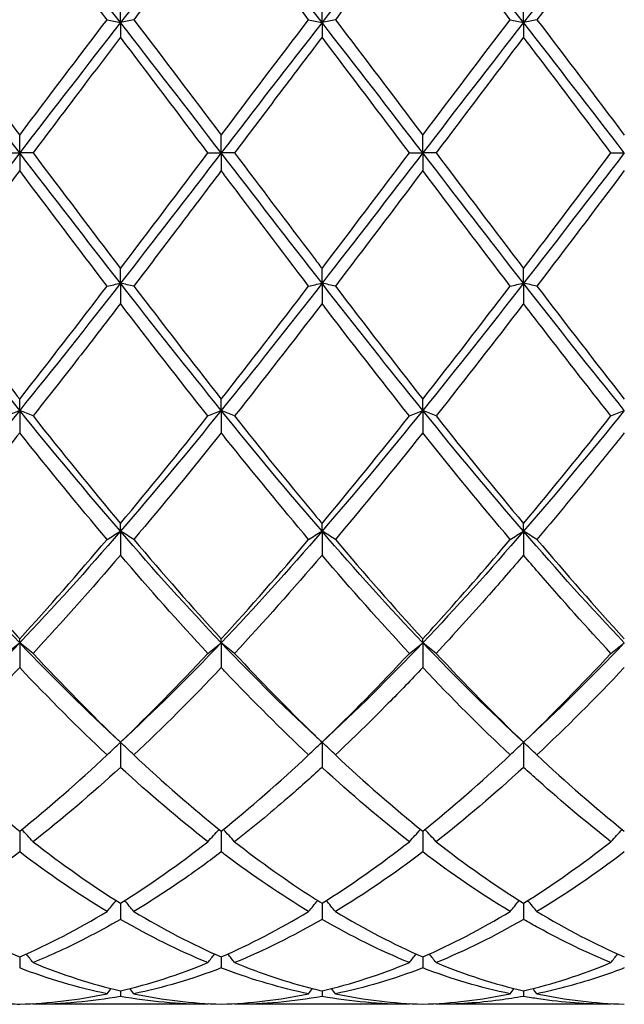
# Model space of a CAD drawing. Units: millimetres. Extents: x 27 to 963, y 27 to 673.
# Drawn here: x 460 to 467, y 475 to 486 of the extents above; entities that cross this region are included whole.
import ezdxf

# ---------------------------------------------------------------- set-up
doc = ezdxf.new("R2010")
doc.units = ezdxf.units.MM
doc.header["$LTSCALE"] = 3.333333
doc.layers.add('Visible (ISO)', color=7, linetype='Continuous', lineweight=25, true_color=0x00003f)

msp = doc.modelspace()

# ---------------------------------------------------------------- linework, layer by layer
at = {"layer": 'Visible (ISO)'}
for p, q in [((461.4028, 486.2229), (461.4028, 486.4494)), ((463.6528, 486.2229), (463.6528, 486.4494)), ((465.9028, 486.2229), (465.9028, 486.4494)), ((461.4028, 486.2229), (461.4028, 486.0584)), ((463.6528, 486.2229), (463.6528, 486.0584)), ((465.9028, 486.2229), (465.9028, 486.0584)), ((460.2778, 484.7681), (460.2778, 484.966)), ((462.5278, 484.7681), (462.5278, 484.966)), ((464.7778, 484.7681), (464.7778, 484.966)), ((460.1285, 484.7681), (460.2778, 484.7681)), ((460.427, 484.7681), (460.2778, 484.7681)), ((460.2778, 484.7681), (460.2778, 484.5701)), ((462.3785, 484.7681), (462.5278, 484.7681)), ((462.677, 484.7681), (462.5278, 484.7681)), ((462.5278, 484.7681), (462.5278, 484.5701)), ((464.6285, 484.7681), (464.7778, 484.7681)), ((464.927, 484.7681), (464.7778, 484.7681)), ((464.7778, 484.7681), (464.7778, 484.5701)), ((466.8785, 484.7681), (467.0278, 484.7681)), ((461.4028, 483.3132), (461.4028, 483.4778)), ((463.6528, 483.3132), (463.6528, 483.4778)), ((465.9028, 483.3132), (465.9028, 483.4778)), ((461.4028, 483.3132), (461.4028, 483.0868)), ((463.6528, 483.3132), (463.6528, 483.0868)), ((465.9028, 483.3132), (465.9028, 483.0868)), ((460.2778, 481.8942), (460.2778, 482.0213)), ((462.5278, 481.8942), (462.5278, 482.0213)), ((464.7778, 481.8942), (464.7778, 482.0213)), ((460.2778, 481.8942), (460.2778, 481.6448)), ((462.5278, 481.8942), (462.5278, 481.6448)), ((464.7778, 481.8942), (464.7778, 481.6448)), ((461.4028, 480.546), (461.4028, 480.6325)), ((461.4028, 480.546), (461.4028, 480.2797)), ((463.6528, 480.546), (463.6528, 480.6325)), ((463.6528, 480.546), (463.6528, 480.2797)), ((465.9028, 480.546), (465.9028, 480.6325)), ((465.9028, 480.546), (465.9028, 480.2797)), ((460.2778, 479.3017), (460.2778, 479.3455)), ((462.5278, 479.3017), (462.5278, 479.3455)), ((464.7778, 479.3017), (464.7778, 479.3455)), ((460.2778, 479.3017), (460.2778, 479.0252)), ((462.5278, 479.3017), (462.5278, 479.0252)), ((464.7778, 479.3017), (464.7778, 479.0252)), ((461.4028, 478.192), (461.4028, 477.9121)), ((463.6528, 478.192), (463.6528, 477.9121)), ((465.9028, 478.192), (465.9028, 477.9121)), ((460.2778, 477.2004), (460.2778, 476.9677)), ((462.5278, 477.2004), (462.5278, 476.9677)), ((464.7778, 477.2004), (464.7778, 476.9677)), ((461.4028, 476.3952), (461.4028, 476.2155)), ((463.6528, 476.3952), (463.6528, 476.2155)), ((465.9028, 476.3952), (465.9028, 476.2155)), ((460.2778, 475.7962), (460.2778, 475.6738)), ((462.5278, 475.7962), (462.5278, 475.6738)), ((464.7778, 475.7962), (464.7778, 475.6738)), ((461.4028, 475.418), (461.4028, 475.3561)), ((463.6528, 475.418), (463.6528, 475.3561)), ((465.9028, 475.418), (465.9028, 475.3561)), ((462.3785, 475.2681), (460.427, 475.2681)), ((464.6285, 475.2681), (462.677, 475.2681)), ((466.8785, 475.2681), (464.927, 475.2681))]:
    msp.add_line(p, q, dxfattribs=at)
for points in [[(460.2778, 487.6419), (459.9028, 487.1788), (459.5278, 486.7039), (459.1528, 486.2229)], [(461.4028, 486.2229), (461.0278, 486.7039), (460.6528, 487.1788), (460.2778, 487.6419)], [(462.5278, 487.6419), (462.1528, 487.1788), (461.7778, 486.7039), (461.4028, 486.2229)], [(463.6528, 486.2229), (463.2778, 486.7039), (462.9028, 487.1788), (462.5278, 487.6419)], [(464.7778, 487.6419), (464.4028, 487.1788), (464.0278, 486.7039), (463.6528, 486.2229)], [(465.9028, 486.2229), (465.5278, 486.7039), (465.1528, 487.1788), (464.7778, 487.6419)], [(467.0278, 487.6419), (466.6528, 487.1788), (466.2778, 486.7039), (465.9028, 486.2229)], [(460.2778, 487.5148), (459.953, 487.1024), (459.628, 486.6812), (459.302, 486.2542)], [(461.2535, 486.2542), (460.9282, 486.6804), (460.6032, 487.1016), (460.2778, 487.5148)], [(462.5278, 487.5148), (462.2019, 487.1011), (461.8769, 486.6799), (461.552, 486.2542)], [(465.7535, 486.2542), (465.4274, 486.6814), (465.1024, 487.1026), (464.7778, 487.5148)], [(467.0278, 487.5148), (466.7029, 487.1023), (466.3778, 486.6811), (466.052, 486.2542)], [(460.2778, 484.966), (460.604, 485.3986), (460.929, 485.829), (461.2535, 486.2542)], [(461.2535, 486.2542), (461.3023, 486.2437), (461.352, 486.2332), (461.4028, 486.2229)], [(461.552, 486.2542), (461.5033, 486.2437), (461.4535, 486.2332), (461.4028, 486.2229)], [(461.552, 486.2542), (461.8772, 485.8281), (462.2022, 485.3977), (462.5278, 484.966)], [(462.5278, 484.966), (462.8522, 485.3963), (463.1772, 485.8267), (463.5035, 486.2542)], [(463.802, 486.2542), (464.1282, 485.8269), (464.4532, 485.3965), (464.7778, 484.966)], [(464.7778, 484.966), (465.1032, 485.3976), (465.4282, 485.828), (465.7535, 486.2542)], [(466.052, 486.2542), (466.3764, 485.8292), (466.7014, 485.3988), (467.0278, 484.966)], [(460.2778, 484.7681), (459.9028, 485.255), (459.5278, 485.742), (459.1528, 486.2229)], [(461.4028, 486.2229), (461.0278, 485.742), (460.6528, 485.255), (460.2778, 484.7681)], [(462.5278, 484.7681), (462.1528, 485.255), (461.7778, 485.742), (461.4028, 486.2229)], [(463.6528, 486.2229), (463.2778, 485.742), (462.9028, 485.255), (462.5278, 484.7681)], [(464.7778, 484.7681), (464.4028, 485.255), (464.0278, 485.742), (463.6528, 486.2229)], [(465.9028, 486.2229), (465.5278, 485.742), (465.1528, 485.255), (464.7778, 484.7681)], [(467.0278, 484.7681), (466.6528, 485.255), (466.2778, 485.742), (465.9028, 486.2229)], [(462.3785, 484.7681), (462.0523, 485.2008), (461.7273, 485.6318), (461.4028, 486.0584)], [(464.6285, 484.7681), (464.3033, 485.1995), (463.9783, 485.6306), (463.6528, 486.0584)], [(465.9028, 486.0584), (465.5779, 485.6314), (465.2528, 485.2003), (464.927, 484.7681)], [(460.2778, 484.7681), (459.9028, 484.2811), (459.5278, 483.7942), (459.1528, 483.3132)], [(461.4028, 483.3132), (461.0278, 483.7942), (460.6528, 484.2811), (460.2778, 484.7681)], [(460.427, 484.7681), (460.7531, 484.3356), (461.0781, 483.9045), (461.4028, 483.4778)], [(462.5278, 484.7681), (462.1528, 484.2811), (461.7778, 483.7942), (461.4028, 483.3132)], [(461.4028, 483.4778), (461.7281, 483.9053), (462.0531, 484.3364), (462.3785, 484.7681)], [(463.6528, 483.3132), (463.2778, 483.7942), (462.9028, 484.2811), (462.5278, 484.7681)], [(464.7778, 484.7681), (464.4028, 484.2811), (464.0278, 483.7942), (463.6528, 483.3132)], [(463.6528, 483.4778), (463.979, 483.9065), (464.304, 484.3376), (464.6285, 484.7681)], [(465.9028, 483.3132), (465.5278, 483.7942), (465.1528, 484.2811), (464.7778, 484.7681)], [(464.927, 484.7681), (465.2523, 484.3366), (465.5773, 483.9055), (465.9028, 483.4778)], [(467.0278, 484.7681), (466.6528, 484.2811), (466.2778, 483.7942), (465.9028, 483.3132)], [(465.9028, 483.4778), (466.2273, 483.9043), (466.5523, 484.3354), (466.8785, 484.7681)], [(460.2778, 484.5701), (459.9519, 484.138), (459.6269, 483.7076), (459.302, 483.2819)], [(461.2535, 483.2819), (460.9282, 483.7082), (460.6032, 484.1386), (460.2778, 484.5701)], [(464.7778, 484.5701), (464.4529, 484.1392), (464.1278, 483.7088), (463.802, 483.2819)], [(465.7535, 483.2819), (465.4274, 483.7092), (465.1024, 484.1396), (464.7778, 484.5701)], [(467.0278, 484.5701), (466.702, 484.1381), (466.377, 483.7077), (466.052, 483.2819)], [(460.2778, 481.8942), (459.9028, 482.3573), (459.5278, 482.8323), (459.1528, 483.3132)], [(461.4028, 483.3132), (461.0278, 482.8323), (460.6528, 482.3573), (460.2778, 481.8942)], [(460.2778, 482.0213), (460.604, 482.4355), (460.929, 482.8567), (461.2535, 483.2819)], [(461.2535, 483.2819), (461.3023, 483.2925), (461.352, 483.3029), (461.4028, 483.3132)], [(461.552, 483.2819), (461.5033, 483.2925), (461.4535, 483.3029), (461.4028, 483.3132)], [(462.5278, 481.8942), (462.1528, 482.3573), (461.7778, 482.8323), (461.4028, 483.3132)], [(461.552, 483.2819), (461.8772, 482.8559), (462.2022, 482.4347), (462.5278, 482.0213)], [(463.6528, 483.3132), (463.2778, 482.8323), (462.9028, 482.3573), (462.5278, 481.8942)], [(462.5278, 482.0213), (462.8526, 482.4337), (463.1776, 482.8549), (463.5035, 483.2819)], [(463.5035, 483.2819), (463.5523, 483.2925), (463.602, 483.3029), (463.6528, 483.3132)], [(463.802, 483.2819), (463.7533, 483.2925), (463.7035, 483.3029), (463.6528, 483.3132)], [(464.7778, 481.8942), (464.4028, 482.3573), (464.0278, 482.8323), (463.6528, 483.3132)], [(463.802, 483.2819), (464.1282, 482.8546), (464.4532, 482.4335), (464.7778, 482.0213)], [(465.9028, 483.3132), (465.5278, 482.8323), (465.1528, 482.3573), (464.7778, 481.8942)], [(464.7778, 482.0213), (465.1032, 482.4345), (465.4282, 482.8557), (465.7535, 483.2819)], [(467.0278, 481.8942), (466.6528, 482.3573), (466.2778, 482.8323), (465.9028, 483.3132)], [(466.052, 483.2819), (466.3764, 482.8569), (466.7014, 482.4357), (467.0278, 482.0213)], [(462.3785, 481.8324), (462.0523, 482.2439), (461.7273, 482.663), (461.4028, 483.0868)], [(463.6528, 483.0868), (463.3279, 482.6626), (463.0028, 482.2435), (462.677, 481.8324)], [(464.6285, 481.8324), (464.3033, 482.2427), (463.9783, 482.6618), (463.6528, 483.0868)], [(465.9028, 483.0868), (465.577, 482.6615), (465.252, 482.2424), (464.927, 481.8324)], [(460.2778, 481.8942), (459.9028, 481.4311), (459.5278, 480.9798), (459.1528, 480.546)], [(460.1285, 481.8324), (460.1773, 481.8532), (460.227, 481.8738), (460.2778, 481.8942)], [(460.427, 481.8324), (460.3783, 481.8532), (460.3285, 481.8738), (460.2778, 481.8942)], [(461.4028, 480.546), (461.0278, 480.9798), (460.6528, 481.4311), (460.2778, 481.8942)], [(462.5278, 481.8942), (462.1528, 481.4311), (461.7778, 480.9798), (461.4028, 480.546)], [(462.3785, 481.8324), (462.4273, 481.8532), (462.477, 481.8738), (462.5278, 481.8942)], [(462.677, 481.8324), (462.6283, 481.8532), (462.5785, 481.8738), (462.5278, 481.8942)], [(463.6528, 480.546), (463.2778, 480.9798), (462.9028, 481.4311), (462.5278, 481.8942)], [(464.7778, 481.8942), (464.4028, 481.4311), (464.0278, 480.9798), (463.6528, 480.546)], [(464.6285, 481.8324), (464.6773, 481.8532), (464.727, 481.8738), (464.7778, 481.8942)], [(464.927, 481.8324), (464.8783, 481.8532), (464.8285, 481.8738), (464.7778, 481.8942)], [(465.9028, 480.546), (465.5278, 480.9798), (465.1528, 481.4311), (464.7778, 481.8942)], [(467.0278, 481.8942), (466.6528, 481.4311), (466.2778, 480.9798), (465.9028, 480.546)], [(460.427, 481.8324), (460.7531, 481.4211), (461.0781, 481.0202), (461.4028, 480.6325)], [(461.4028, 480.6325), (461.7281, 481.0209), (462.0531, 481.4219), (462.3785, 481.8324)], [(463.6528, 480.6325), (463.9784, 481.0214), (464.3034, 481.4223), (464.6285, 481.8324)], [(464.927, 481.8324), (465.2523, 481.422), (465.5773, 481.0211), (465.9028, 480.6325)], [(465.9028, 480.6325), (466.2273, 481.02), (466.5523, 481.4209), (466.8785, 481.8324)], [(461.2535, 480.4552), (460.9282, 480.8397), (460.6032, 481.2371), (460.2778, 481.6448)], [(462.5278, 481.6448), (462.2029, 481.2378), (461.8778, 480.8403), (461.552, 480.4552)], [(464.7778, 481.6448), (464.452, 481.2367), (464.127, 480.8393), (463.802, 480.4552)], [(465.7535, 480.4552), (465.4274, 480.8406), (465.1024, 481.2381), (464.7778, 481.6448)], [(460.2778, 479.3017), (459.9028, 479.6956), (459.5278, 480.1121), (459.1528, 480.546)], [(461.4028, 480.546), (461.0278, 480.1121), (460.6528, 479.6956), (460.2778, 479.3017)], [(461.2535, 480.4552), (461.3023, 480.4858), (461.352, 480.516), (461.4028, 480.546)], [(461.552, 480.4552), (461.5033, 480.4858), (461.4535, 480.516), (461.4028, 480.546)], [(462.5278, 479.3017), (462.1528, 479.6956), (461.7778, 480.1121), (461.4028, 480.546)], [(463.6528, 480.546), (463.2778, 480.1121), (462.9028, 479.6956), (462.5278, 479.3017)], [(463.5035, 480.4552), (463.5523, 480.4858), (463.602, 480.516), (463.6528, 480.546)], [(463.802, 480.4552), (463.7533, 480.4858), (463.7035, 480.516), (463.6528, 480.546)], [(464.7778, 479.3017), (464.4028, 479.6956), (464.0278, 480.1121), (463.6528, 480.546)], [(465.9028, 480.546), (465.5278, 480.1121), (465.1528, 479.6956), (464.7778, 479.3017)], [(465.7535, 480.4552), (465.8023, 480.4858), (465.852, 480.516), (465.9028, 480.546)], [(466.052, 480.4552), (466.0033, 480.4858), (465.9535, 480.516), (465.9028, 480.546)], [(467.0278, 479.3017), (466.6528, 479.6956), (466.2778, 480.1121), (465.9028, 480.546)], [(460.2778, 479.3455), (460.604, 479.7007), (460.929, 480.0715), (461.2535, 480.4552)], [(461.552, 480.4552), (461.8772, 480.0708), (462.2022, 479.7), (462.5278, 479.3455)], [(462.5278, 479.3455), (462.8522, 479.6988), (463.1772, 480.0695), (463.5035, 480.4552)], [(463.802, 480.4552), (464.1282, 480.0697), (464.4532, 479.699), (464.7778, 479.3455)], [(466.052, 480.4552), (466.3764, 480.0717), (466.7014, 479.7009), (467.0278, 479.3455)], [(461.4028, 480.2797), (461.0779, 479.8999), (460.7528, 479.5338), (460.427, 479.1841)], [(462.3785, 479.1841), (462.0523, 479.5342), (461.7273, 479.9003), (461.4028, 480.2797)], [(463.6528, 480.2797), (463.327, 479.8989), (463.002, 479.5329), (462.677, 479.1841)], [(464.6285, 479.1841), (464.3033, 479.5331), (463.9783, 479.8992), (463.6528, 480.2797)], [(460.2778, 479.3017), (459.9028, 478.9077), (459.5278, 478.5363), (459.1528, 478.192)], [(460.1285, 479.1841), (460.1773, 479.2237), (460.227, 479.2629), (460.2778, 479.3017)], [(460.427, 479.1841), (460.3783, 479.2237), (460.3285, 479.2629), (460.2778, 479.3017)], [(461.4028, 478.192), (461.0278, 478.5363), (460.6528, 478.9077), (460.2778, 479.3017)], [(462.5278, 479.3017), (462.1528, 478.9077), (461.7778, 478.5363), (461.4028, 478.192)], [(462.3785, 479.1841), (462.4273, 479.2237), (462.477, 479.2629), (462.5278, 479.3017)], [(462.677, 479.1841), (462.6283, 479.2237), (462.5785, 479.2629), (462.5278, 479.3017)], [(463.6528, 478.192), (463.2778, 478.5363), (462.9028, 478.9077), (462.5278, 479.3017)], [(464.7778, 479.3017), (464.4028, 478.9077), (464.0278, 478.5363), (463.6528, 478.192)], [(464.6285, 479.1841), (464.6773, 479.2237), (464.727, 479.2629), (464.7778, 479.3017)], [(464.927, 479.1841), (464.8783, 479.2237), (464.8285, 479.2629), (464.7778, 479.3017)], [(465.9028, 478.192), (465.5278, 478.5363), (465.1528, 478.9077), (464.7778, 479.3017)], [(467.0278, 479.3017), (466.6528, 478.9077), (466.2778, 478.5363), (465.9028, 478.192)], [(466.8785, 479.1841), (466.9273, 479.2237), (466.977, 479.2629), (467.0278, 479.3017)], [(460.427, 479.1841), (460.7531, 478.8342), (461.0781, 478.5028), (461.4028, 478.192)], [(461.4028, 478.192), (461.7281, 478.5034), (462.0531, 478.8349), (462.3785, 479.1841)], [(463.6528, 478.192), (463.979, 478.5043), (464.304, 478.8359), (464.6285, 479.1841)], [(464.927, 479.1841), (465.2523, 478.835), (465.5773, 478.5035), (465.9028, 478.192)], [(465.9028, 478.192), (466.2275, 478.5028), (466.5525, 478.8342), (466.8785, 479.1841)], [(460.2778, 479.0252), (459.9529, 478.6819), (459.6278, 478.3562), (459.302, 478.0506)], [(461.2535, 478.0506), (460.9282, 478.3557), (460.6032, 478.6813), (460.2778, 479.0252)], [(462.5278, 479.0252), (462.202, 478.681), (461.877, 478.3554), (461.552, 478.0506)], [(465.7535, 478.0506), (465.4274, 478.3564), (465.1024, 478.6821), (464.7778, 479.0252)], [(467.0278, 479.0252), (466.7029, 478.682), (466.3779, 478.3563), (466.052, 478.0506)], [(461.2535, 478.0506), (461.3023, 478.0982), (461.352, 478.1454), (461.4028, 478.192)], [(461.552, 478.0506), (461.5033, 478.0982), (461.4535, 478.1454), (461.4028, 478.192)], [(463.5035, 478.0506), (463.5523, 478.0982), (463.602, 478.1454), (463.6528, 478.192)], [(463.802, 478.0506), (463.7533, 478.0982), (463.7035, 478.1454), (463.6528, 478.192)], [(465.7535, 478.0506), (465.8023, 478.0982), (465.852, 478.1454), (465.9028, 478.192)], [(466.052, 478.0506), (466.0033, 478.0982), (465.9535, 478.1454), (465.9028, 478.192)], [(460.2778, 477.2004), (460.604, 477.462), (460.929, 477.7461), (461.2535, 478.0506)], [(461.552, 478.0506), (461.8772, 477.7455), (462.2022, 477.4615), (462.5278, 477.2004)], [(462.5278, 477.2004), (462.8522, 477.4606), (463.1772, 477.7445), (463.5035, 478.0506)], [(463.802, 478.0506), (464.1282, 477.7446), (464.4532, 477.4607), (464.7778, 477.2004)], [(464.7778, 477.2004), (465.1032, 477.4614), (465.4282, 477.7454), (465.7535, 478.0506)], [(466.052, 478.0506), (466.3764, 477.7463), (466.7014, 477.4621), (467.0278, 477.2004)], [(461.4028, 477.9121), (461.077, 477.6129), (460.752, 477.3358), (460.427, 477.0824)], [(462.3785, 477.0824), (462.0523, 477.3367), (461.7273, 477.614), (461.4028, 477.9121)], [(464.6285, 477.0824), (464.3033, 477.336), (463.9783, 477.6132), (463.6528, 477.9121)], [(465.9028, 477.9121), (465.5779, 477.6138), (465.2529, 477.3365), (464.927, 477.0824)], [(460.427, 477.0824), (460.3858, 477.1285), (460.3439, 477.1741), (460.3013, 477.2194)], [(462.3785, 477.0824), (462.4197, 477.1285), (462.4616, 477.1741), (462.5042, 477.2194)], [(462.677, 477.0824), (462.6358, 477.1285), (462.5939, 477.1741), (462.5513, 477.2194)], [(464.6285, 477.0824), (464.6697, 477.1285), (464.7116, 477.1741), (464.7542, 477.2194)], [(464.927, 477.0824), (464.8858, 477.1285), (464.8439, 477.1741), (464.8013, 477.2194)], [(466.8785, 477.0824), (466.9197, 477.1285), (466.9616, 477.1741), (467.0042, 477.2194)], [(460.427, 477.0824), (460.7531, 476.8282), (461.0781, 476.5987), (461.4028, 476.3952)], [(461.4028, 476.3952), (461.7281, 476.5991), (462.0531, 476.8287), (462.3785, 477.0824)], [(463.6528, 476.3952), (463.979, 476.5997), (464.304, 476.8294), (464.6285, 477.0824)], [(464.927, 477.0824), (465.2523, 476.8288), (465.5773, 476.5992), (465.9028, 476.3952)], [(465.9028, 476.3952), (466.2273, 476.5986), (466.5523, 476.8281), (466.8785, 477.0824)], [(460.2778, 476.9677), (459.952, 476.7211), (459.627, 476.4992), (459.302, 476.3035)], [(461.2535, 476.3035), (460.9282, 476.4994), (460.6032, 476.7213), (460.2778, 476.9677)], [(464.7778, 476.9677), (464.4529, 476.7218), (464.1279, 476.4998), (463.802, 476.3035)], [(465.7535, 476.3035), (465.4274, 476.4999), (465.1024, 476.7219), (464.7778, 476.9677)], [(467.0278, 476.9677), (466.7021, 476.7211), (466.3771, 476.4993), (466.052, 476.3035)], [(461.2535, 476.3035), (461.2868, 476.3445), (461.3205, 476.3852), (461.3547, 476.4255)], [(461.552, 476.3035), (461.5188, 476.3445), (461.485, 476.3852), (461.4508, 476.4255)], [(463.5035, 476.3035), (463.5368, 476.3445), (463.5705, 476.3852), (463.6047, 476.4255)], [(463.802, 476.3035), (463.7688, 476.3445), (463.735, 476.3852), (463.7008, 476.4255)], [(465.7535, 476.3035), (465.7868, 476.3445), (465.8205, 476.3852), (465.8547, 476.4255)], [(466.052, 476.3035), (466.0188, 476.3445), (465.985, 476.3852), (465.9508, 476.4255)], [(460.2778, 475.7962), (460.604, 475.9384), (460.929, 476.108), (461.2535, 476.3035)], [(461.552, 476.3035), (461.8772, 476.1077), (462.2022, 475.9381), (462.5278, 475.7962)], [(462.5278, 475.7962), (462.8522, 475.9377), (463.1772, 476.107), (463.5035, 476.3035)], [(463.802, 476.3035), (464.1282, 476.1071), (464.4532, 475.9377), (464.7778, 475.7962)], [(464.7778, 475.7962), (465.1032, 475.9381), (465.4282, 476.1076), (465.7535, 476.3035)], [(466.052, 476.3035), (466.3764, 476.1081), (466.7014, 475.9385), (467.0278, 475.7962)], [(462.3785, 475.733), (462.0523, 475.8667), (461.7273, 476.0281), (461.4028, 476.2155)], [(463.6528, 476.2155), (463.3279, 476.0279), (463.0029, 475.8666), (462.677, 475.733)], [(464.6285, 475.733), (464.3033, 475.8664), (463.9783, 476.0275), (463.6528, 476.2155)], [(465.9028, 476.2155), (465.5771, 476.0274), (465.2521, 475.8663), (464.927, 475.733)], [(460.427, 475.733), (460.4025, 475.7653), (460.3777, 475.7974), (460.3527, 475.8293)], [(462.3785, 475.733), (462.4031, 475.7653), (462.4279, 475.7974), (462.4529, 475.8293)], [(462.677, 475.733), (462.6525, 475.7653), (462.6277, 475.7974), (462.6027, 475.8293)], [(464.6285, 475.733), (464.6531, 475.7653), (464.6779, 475.7974), (464.7029, 475.8293)], [(464.927, 475.733), (464.9025, 475.7653), (464.8777, 475.7974), (464.8527, 475.8293)], [(466.8785, 475.733), (466.9031, 475.7653), (466.9279, 475.7974), (466.9529, 475.8293)], [(460.427, 475.733), (460.7531, 475.5994), (461.0781, 475.4943), (461.4028, 475.418)], [(461.4028, 475.418), (461.7281, 475.4944), (462.0531, 475.5996), (462.3785, 475.733)], [(463.6528, 475.418), (463.9788, 475.4946), (464.3038, 475.5999), (464.6285, 475.733)], [(464.927, 475.733), (465.2523, 475.5997), (465.5773, 475.4944), (465.9028, 475.418)], [(465.9028, 475.418), (466.2273, 475.4942), (466.5523, 475.5993), (466.8785, 475.733)], [(461.2535, 475.385), (460.9282, 475.4525), (460.6032, 475.549), (460.2778, 475.6738)], [(462.5278, 475.6738), (462.2029, 475.5493), (461.8779, 475.4527), (461.552, 475.385)], [(464.7778, 475.6738), (464.4521, 475.5489), (464.1271, 475.4525), (463.802, 475.385)], [(465.7535, 475.385), (465.4274, 475.4527), (465.1024, 475.5493), (464.7778, 475.6738)], [(460.2778, 475.2701), (460.604, 475.2792), (460.929, 475.3177), (461.2535, 475.385)], [(461.2535, 475.385), (461.2679, 475.4047), (461.2824, 475.4243), (461.297, 475.4439)], [(461.552, 475.385), (461.5376, 475.4047), (461.5231, 475.4243), (461.5085, 475.4439)], [(461.552, 475.385), (461.8772, 475.3176), (462.2022, 475.2791), (462.5278, 475.2701)], [(462.5278, 475.2701), (462.8522, 475.2791), (463.1772, 475.3173), (463.5035, 475.385)], [(463.5035, 475.385), (463.5179, 475.4047), (463.5324, 475.4243), (463.547, 475.4439)], [(463.802, 475.385), (463.7876, 475.4047), (463.7731, 475.4243), (463.7585, 475.4439)], [(463.802, 475.385), (464.1282, 475.3174), (464.4532, 475.2791), (464.7778, 475.2701)], [(464.7778, 475.2701), (465.1029, 475.2791), (465.4279, 475.3175), (465.7535, 475.385)], [(465.7535, 475.385), (465.7679, 475.4047), (465.7824, 475.4243), (465.797, 475.4439)], [(466.052, 475.385), (466.0376, 475.4047), (466.0231, 475.4243), (466.0085, 475.4439)], [(466.052, 475.385), (466.3764, 475.3177), (466.7014, 475.2792), (467.0278, 475.2701)], [(460.427, 475.2681), (460.4251, 475.2707), (460.4232, 475.2734), (460.4213, 475.276)], [(461.4028, 475.3561), (461.0779, 475.2976), (460.7529, 475.2681), (460.427, 475.2681)], [(462.3785, 475.2681), (462.0523, 475.2681), (461.7273, 475.2976), (461.4028, 475.3561)], [(462.3785, 475.2681), (462.3805, 475.2707), (462.3824, 475.2734), (462.3843, 475.276)], [(462.677, 475.2681), (462.6751, 475.2707), (462.6732, 475.2734), (462.6713, 475.276)], [(463.6528, 475.3561), (463.3271, 475.2974), (463.0021, 475.2681), (462.677, 475.2681)], [(464.6285, 475.2681), (464.3033, 475.2681), (463.9783, 475.2975), (463.6528, 475.3561)], [(464.6285, 475.2681), (464.6305, 475.2707), (464.6324, 475.2734), (464.6343, 475.276)], [(464.927, 475.2681), (464.9251, 475.2707), (464.9232, 475.2734), (464.9213, 475.276)], [(466.8785, 475.2681), (466.8805, 475.2707), (466.8824, 475.2734), (466.8843, 475.276)]]:
    msp.add_open_spline(points, degree=3, dxfattribs=at)
for points, knots in [([(463.5035, 486.2542), (463.1956, 486.6577), (462.887, 487.0578), (462.5608, 487.4729), (462.5443, 487.4939), (462.5278, 487.5148)], [48.24024055, 48.24024055, 48.24024055, 48.24024055, 48.39460923, 48.39460923, 48.40283059, 48.40283059, 48.40283059, 48.40283059]), ([(464.7778, 487.5148), (464.6105, 487.3025), (464.4431, 487.0876), (464.1172, 486.6661), (463.9595, 486.4605), (463.802, 486.2542)], [1.66556184, 1.66556184, 1.66556184, 1.66556184, 1.74920274, 1.74920274, 1.82795744, 1.82795744, 1.82795744, 1.82795744]), ([(459.302, 486.2542), (459.5552, 485.9225), (459.8088, 485.5874), (460.1349, 485.1555), (460.2063, 485.0607), (460.2778, 484.966)], [1.03932308, 1.03932308, 1.03932308, 1.03932308, 1.16613516, 1.16613516, 1.20179406, 1.20179406, 1.20179406, 1.20179406]), ([(463.5035, 486.2542), (463.5279, 486.2489), (463.5525, 486.2437), (463.6022, 486.2333), (463.6274, 486.2281), (463.6528, 486.2229)], [-0.024955353, -0.024955353, -0.024955353, -0.024955353, -0.012483629, -0.012483629, 0, 0, 0, 0]), ([(463.802, 486.2542), (463.7776, 486.2489), (463.753, 486.2437), (463.7033, 486.2333), (463.6782, 486.2281), (463.6528, 486.2229)], [-0.024955353, -0.024955353, -0.024955353, -0.024955353, -0.012483629, -0.012483629, 0, 0, 0, 0]), ([(465.7535, 486.2542), (465.7779, 486.2489), (465.8025, 486.2437), (465.8522, 486.2333), (465.8774, 486.2281), (465.9028, 486.2229)], [-0.024955353, -0.024955353, -0.024955353, -0.024955353, -0.012483694, -0.012483694, 0, 0, 0, 0]), ([(466.052, 486.2542), (466.0276, 486.2489), (466.003, 486.2437), (465.9533, 486.2333), (465.9282, 486.2281), (465.9028, 486.2229)], [-0.024955353, -0.024955353, -0.024955353, -0.024955353, -0.012483694, -0.012483694, 0, 0, 0, 0]), ([(461.4028, 486.0584), (461.2833, 485.9013), (461.1636, 485.7436), (460.8377, 485.3129), (460.6322, 485.0402), (460.427, 484.7681)], [1.689486, 1.689486, 1.689486, 1.689486, 1.74920274, 1.74920274, 1.85189821, 1.85189821, 1.85189821, 1.85189821]), ([(463.6528, 486.0584), (463.4855, 485.8386), (463.3181, 485.6175), (462.9922, 485.1862), (462.8345, 484.977), (462.677, 484.7681)], [1.66556184, 1.66556184, 1.66556184, 1.66556184, 1.74920274, 1.74920274, 1.82795744, 1.82795744, 1.82795744, 1.82795744]), ([(466.8785, 484.7681), (466.6097, 485.1247), (466.3403, 485.482), (466.0142, 485.9118), (465.9585, 485.9852), (465.9028, 486.0584)], [47.67684577, 47.67684577, 47.67684577, 47.67684577, 47.81154165, 47.81154165, 47.83934524, 47.83934524, 47.83934524, 47.83934524]), ([(462.677, 484.7681), (462.9693, 484.3803), (463.2621, 483.9919), (463.5883, 483.5625), (463.6206, 483.5201), (463.6528, 483.4778)], [1.60272189, 1.60272189, 1.60272189, 1.60272189, 1.74920274, 1.74920274, 1.76527215, 1.76527215, 1.76527215, 1.76527215]), ([(462.5278, 484.5701), (462.3605, 484.3484), (462.1931, 484.1264), (461.8672, 483.696), (461.7095, 483.4883), (461.552, 483.2819)], [1.66556184, 1.66556184, 1.66556184, 1.66556184, 1.74920274, 1.74920274, 1.82795744, 1.82795744, 1.82795744, 1.82795744]), ([(463.5035, 483.2819), (463.1956, 483.6854), (462.887, 484.0938), (462.5608, 484.5264), (462.5443, 484.5483), (462.5278, 484.5701)], [48.24024055, 48.24024055, 48.24024055, 48.24024055, 48.39460923, 48.39460923, 48.40283059, 48.40283059, 48.40283059, 48.40283059]), ([(459.302, 483.2819), (459.5552, 482.9502), (459.8088, 482.6207), (460.1349, 482.2032), (460.2063, 482.112), (460.2778, 482.0213)], [1.03932308, 1.03932308, 1.03932308, 1.03932308, 1.16613516, 1.16613516, 1.20179406, 1.20179406, 1.20179406, 1.20179406]), ([(465.7535, 483.2819), (465.7779, 483.2872), (465.8025, 483.2925), (465.8522, 483.3029), (465.8774, 483.3081), (465.9028, 483.3132)], [-0.024955353, -0.024955353, -0.024955353, -0.024955353, -0.012483629, -0.012483629, 0, 0, 0, 0]), ([(466.052, 483.2819), (466.0276, 483.2872), (466.003, 483.2925), (465.9533, 483.3029), (465.9282, 483.3081), (465.9028, 483.3132)], [-0.024955353, -0.024955353, -0.024955353, -0.024955353, -0.012483629, -0.012483629, 0, 0, 0, 0]), ([(461.4028, 483.0868), (461.2355, 482.8685), (461.0681, 482.6512), (460.7422, 482.2322), (460.5845, 482.0311), (460.427, 481.8324)], [1.66556184, 1.66556184, 1.66556184, 1.66556184, 1.74920274, 1.74920274, 1.82795744, 1.82795744, 1.82795744, 1.82795744]), ([(466.8785, 481.8324), (466.6097, 482.1716), (466.3403, 482.5176), (466.0142, 482.9414), (465.9585, 483.014), (465.9028, 483.0868)], [47.67684577, 47.67684577, 47.67684577, 47.67684577, 47.81154165, 47.81154165, 47.83934524, 47.83934524, 47.83934524, 47.83934524]), ([(466.8785, 481.8324), (466.9029, 481.8428), (466.9275, 481.8532), (466.9772, 481.8738), (467.0024, 481.884), (467.0278, 481.8942)], [-0.024955353, -0.024955353, -0.024955353, -0.024955353, -0.012483629, -0.012483629, 0, 0, 0, 0]), ([(462.677, 481.8324), (462.9693, 481.4637), (463.2621, 481.1016), (463.5883, 480.7096), (463.6206, 480.6709), (463.6528, 480.6325)], [1.60272189, 1.60272189, 1.60272189, 1.60272189, 1.74920274, 1.74920274, 1.76527215, 1.76527215, 1.76527215, 1.76527215]), ([(460.2778, 481.6448), (460.1105, 481.4353), (459.9431, 481.2281), (459.6172, 480.8308), (459.4595, 480.6413), (459.302, 480.4552)], [1.66556184, 1.66556184, 1.66556184, 1.66556184, 1.74920274, 1.74920274, 1.82795744, 1.82795744, 1.82795744, 1.82795744]), ([(463.5035, 480.4552), (463.1956, 480.8192), (462.887, 481.1958), (462.5608, 481.6035), (462.5443, 481.6241), (462.5278, 481.6448)], [48.24024055, 48.24024055, 48.24024055, 48.24024055, 48.39460923, 48.39460923, 48.40283059, 48.40283059, 48.40283059, 48.40283059]), ([(467.0278, 481.6448), (466.8997, 481.4844), (466.7715, 481.3252), (466.4456, 480.9252), (466.2486, 480.6875), (466.052, 480.4552)], [1.10212334, 1.10212334, 1.10212334, 1.10212334, 1.16613516, 1.16613516, 1.26452949, 1.26452949, 1.26452949, 1.26452949]), ([(459.302, 480.4552), (459.5552, 480.1559), (459.8088, 479.8642), (460.1349, 479.5019), (460.2063, 479.4233), (460.2778, 479.3455)], [1.03932308, 1.03932308, 1.03932308, 1.03932308, 1.16613516, 1.16613516, 1.20179406, 1.20179406, 1.20179406, 1.20179406]), ([(464.7778, 479.3455), (464.8562, 479.4309), (464.9347, 479.5174), (465.2607, 479.8803), (465.5073, 480.1642), (465.7535, 480.4552)], [1.1269719, 1.1269719, 1.1269719, 1.1269719, 1.16613516, 1.16613516, 1.28943177, 1.28943177, 1.28943177, 1.28943177]), ([(465.9028, 480.2797), (465.7747, 480.13), (465.6465, 479.9822), (465.3206, 479.6128), (465.1236, 479.3951), (464.927, 479.1841)], [1.10212334, 1.10212334, 1.10212334, 1.10212334, 1.16613516, 1.16613516, 1.26452949, 1.26452949, 1.26452949, 1.26452949]), ([(466.8785, 479.1841), (466.6097, 479.4726), (466.3403, 479.7735), (466.0142, 480.1498), (465.9585, 480.2146), (465.9028, 480.2797)], [47.67684577, 47.67684577, 47.67684577, 47.67684577, 47.81154165, 47.81154165, 47.83934524, 47.83934524, 47.83934524, 47.83934524]), ([(462.677, 479.1841), (462.9693, 478.8704), (463.2621, 478.5701), (463.5883, 478.2539), (463.6206, 478.2228), (463.6528, 478.192)], [1.60272189, 1.60272189, 1.60272189, 1.60272189, 1.74920274, 1.74920274, 1.76527215, 1.76527215, 1.76527215, 1.76527215]), ([(463.5035, 478.0506), (463.1956, 478.3394), (462.887, 478.6475), (462.5608, 478.9904), (462.5443, 479.0078), (462.5278, 479.0252)], [48.24024055, 48.24024055, 48.24024055, 48.24024055, 48.39460923, 48.39460923, 48.40283059, 48.40283059, 48.40283059, 48.40283059]), ([(464.7778, 479.0252), (464.6497, 478.8899), (464.5215, 478.7571), (464.1956, 478.4273), (463.9986, 478.235), (463.802, 478.0506)], [1.10212334, 1.10212334, 1.10212334, 1.10212334, 1.16613516, 1.16613516, 1.26452949, 1.26452949, 1.26452949, 1.26452949]), ([(459.302, 478.0506), (459.5552, 477.8131), (459.8088, 477.5878), (460.1349, 477.3162), (460.2063, 477.2577), (460.2778, 477.2004)], [1.03932308, 1.03932308, 1.03932308, 1.03932308, 1.16613516, 1.16613516, 1.20179406, 1.20179406, 1.20179406, 1.20179406]), ([(463.6528, 477.9121), (463.5247, 477.7945), (463.3965, 477.68), (463.0706, 477.398), (462.8736, 477.2357), (462.677, 477.0824)], [1.10212334, 1.10212334, 1.10212334, 1.10212334, 1.16613516, 1.16613516, 1.26452949, 1.26452949, 1.26452949, 1.26452949]), ([(466.8785, 477.0824), (466.6097, 477.292), (466.3403, 477.5183), (466.0142, 477.8103), (465.9585, 477.8609), (465.9028, 477.9121)], [47.67684577, 47.67684577, 47.67684577, 47.67684577, 47.81154165, 47.81154165, 47.83934524, 47.83934524, 47.83934524, 47.83934524]), ([(462.677, 477.0824), (462.9693, 476.8545), (463.2621, 476.6454), (463.5883, 476.4359), (463.6206, 476.4154), (463.6528, 476.3952)], [1.60272189, 1.60272189, 1.60272189, 1.60272189, 1.74920274, 1.74920274, 1.76527215, 1.76527215, 1.76527215, 1.76527215]), ([(462.5278, 476.9677), (462.3997, 476.8708), (462.2715, 476.7774), (461.9456, 476.5501), (461.7486, 476.4219), (461.552, 476.3035)], [1.10212334, 1.10212334, 1.10212334, 1.10212334, 1.16613516, 1.16613516, 1.26452949, 1.26452949, 1.26452949, 1.26452949]), ([(463.5035, 476.3035), (463.1956, 476.489), (462.887, 476.6983), (462.5608, 476.9428), (462.5443, 476.9552), (462.5278, 476.9677)], [48.24024055, 48.24024055, 48.24024055, 48.24024055, 48.39460923, 48.39460923, 48.40283059, 48.40283059, 48.40283059, 48.40283059]), ([(459.302, 476.3035), (459.5552, 476.151), (459.8088, 476.0142), (460.1349, 475.8598), (460.2063, 475.8273), (460.2778, 475.7962)], [1.03932308, 1.03932308, 1.03932308, 1.03932308, 1.16613516, 1.16613516, 1.20179406, 1.20179406, 1.20179406, 1.20179406]), ([(461.4028, 476.2155), (461.2747, 476.1415), (461.1465, 476.0716), (460.8206, 475.9046), (460.6236, 475.8136), (460.427, 475.733)], [1.10212334, 1.10212334, 1.10212334, 1.10212334, 1.16613516, 1.16613516, 1.26452949, 1.26452949, 1.26452949, 1.26452949]), ([(466.8785, 475.733), (466.6097, 475.8432), (466.3403, 475.9728), (466.0142, 476.1519), (465.9585, 476.1833), (465.9028, 476.2155)], [47.67684577, 47.67684577, 47.67684577, 47.67684577, 47.81154165, 47.81154165, 47.83934524, 47.83934524, 47.83934524, 47.83934524]), ([(462.677, 475.733), (462.9693, 475.6132), (463.2621, 475.5158), (463.5883, 475.4334), (463.6206, 475.4256), (463.6528, 475.418)], [1.60272189, 1.60272189, 1.60272189, 1.60272189, 1.74920274, 1.74920274, 1.76527215, 1.76527215, 1.76527215, 1.76527215]), ([(463.5035, 475.385), (463.1956, 475.4489), (462.887, 475.539), (462.5608, 475.6613), (462.5443, 475.6675), (462.5278, 475.6738)], [48.24024055, 48.24024055, 48.24024055, 48.24024055, 48.39460923, 48.39460923, 48.40283059, 48.40283059, 48.40283059, 48.40283059]), ([(467.0278, 475.6738), (466.9389, 475.6397), (466.8499, 475.6077), (466.5239, 475.4982), (466.2878, 475.434), (466.052, 475.385)], [0.53866963, 0.53866963, 0.53866963, 0.53866963, 0.58306758, 0.58306758, 0.70111442, 0.70111442, 0.70111442, 0.70111442]), ([(459.302, 475.385), (459.5552, 475.3325), (459.8088, 475.2975), (460.1349, 475.2755), (460.2063, 475.2721), (460.2778, 475.2701)], [1.03932308, 1.03932308, 1.03932308, 1.03932308, 1.16613516, 1.16613516, 1.20179406, 1.20179406, 1.20179406, 1.20179406]), ([(465.9028, 475.3561), (465.8139, 475.3401), (465.7249, 475.3262), (465.3989, 475.2835), (465.1628, 475.2681), (464.927, 475.2681)], [0.53866963, 0.53866963, 0.53866963, 0.53866963, 0.58306758, 0.58306758, 0.70111442, 0.70111442, 0.70111442, 0.70111442]), ([(466.8785, 475.2681), (466.6097, 475.2681), (466.3403, 475.2882), (466.0142, 475.3369), (465.9585, 475.3461), (465.9028, 475.3561)], [47.67684582, 47.67684582, 47.67684582, 47.67684582, 47.81154165, 47.81154165, 47.83934524, 47.83934524, 47.83934524, 47.83934524])]:
    msp.add_open_spline(points, degree=3, knots=knots, dxfattribs=at)

doc.saveas('drawing.dxf')
